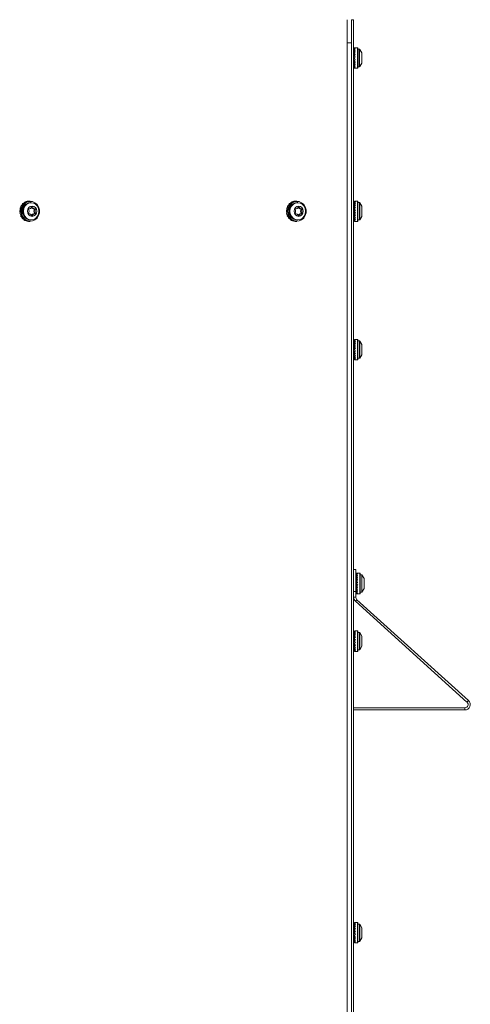
# Model space of a CAD drawing. Units: inches. Extents: x 18 to 157, y 8 to 134.
# Drawn here: x 134 to 142, y 33 to 50 of the extents above; entities that cross this region are included whole.
import ezdxf

# ---------------------------------------------------------------- set-up
doc = ezdxf.new("R2010")
doc.units = ezdxf.units.IN
doc.header["$LTSCALE"] = 16
doc.header["$MEASUREMENT"] = 0

msp = doc.modelspace()

# ---------------------------------------------------------------- linework, layer by layer
at = {"color": 7, "linetype": 'Continuous', "lineweight": 15}
for p, q in [((139.526, 50.096), (139.526, 49.697)), ((139.6, 8.744), (139.6, 50.096)), ((139.6, 50.096), (139.638, 50.096)), ((139.638, 8.744), (139.638, 50.096)), ((139.526, 49.697), (139.526, 9.196)), ((139.526, 49.697), (139.6, 49.697)), ((139.65, 49.529), (139.638, 49.529)), ((139.651, 49.522), (139.638, 49.522)), ((139.652, 49.511), (139.638, 49.511)), ((139.649, 49.494), (139.638, 49.494)), ((139.653, 49.473), (139.638, 49.473)), ((139.649, 49.613), (139.649, 49.61)), ((139.65, 49.596), (139.649, 49.61)), ((139.649, 49.604), (139.65, 49.596)), ((139.649, 49.595), (139.652, 49.57)), ((139.649, 49.584), (139.651, 49.57)), ((139.649, 49.57), (139.653, 49.536)), ((139.649, 49.554), (139.652, 49.536)), ((139.649, 49.536), (139.655, 49.496)), ((139.649, 49.494), (139.657, 49.453)), ((139.703, 49.614), (139.654, 49.614)), ((139.706, 49.614), (139.703, 49.614)), ((139.703, 49.439), (139.703, 49.614)), ((139.706, 49.613), (139.706, 49.614)), ((139.708, 49.439), (139.708, 49.609)), ((139.735, 49.588), (139.708, 49.588)), ((139.711, 49.588), (139.711, 49.609)), ((139.738, 49.588), (139.735, 49.588)), ((139.735, 49.439), (139.735, 49.588)), ((139.738, 49.587), (139.738, 49.588)), ((139.778, 49.526), (139.74, 49.585)), ((139.74, 49.439), (139.74, 49.585)), ((139.781, 49.526), (139.742, 49.585)), ((139.742, 49.582), (139.742, 49.585)), ((139.778, 49.439), (139.778, 49.526)), ((139.781, 49.439), (139.781, 49.526)), ((139.652, 49.45), (139.638, 49.45)), ((139.658, 49.427), (139.638, 49.427)), ((139.649, 49.404), (139.638, 49.404)), ((139.657, 49.383), (139.638, 49.383)), ((139.651, 49.367), (139.638, 49.367)), ((139.652, 49.355), (139.638, 49.355)), ((139.654, 49.349), (139.638, 49.349)), ((139.649, 49.361), (139.657, 49.385)), ((139.649, 49.323), (139.654, 49.35)), ((139.649, 49.342), (139.65, 49.349)), ((139.649, 49.307), (139.65, 49.32)), ((139.649, 49.293), (139.652, 49.317)), ((139.654, 49.348), (139.654, 49.349)), ((139.657, 49.453), (139.658, 49.452)), ((139.703, 49.264), (139.703, 49.439)), ((139.708, 49.269), (139.708, 49.439)), ((139.735, 49.29), (139.735, 49.439)), ((139.74, 49.292), (139.74, 49.439)), ((139.74, 49.292), (139.778, 49.351)), ((139.742, 49.292), (139.781, 49.351)), ((139.778, 49.351), (139.778, 49.439)), ((139.781, 49.351), (139.781, 49.439)), ((139.649, 49.282), (139.65, 49.292)), ((139.649, 49.273), (139.651, 49.29)), ((139.649, 49.264), (139.65, 49.272)), ((139.649, 49.267), (139.65, 49.272)), ((139.654, 49.264), (139.703, 49.264)), ((139.703, 49.264), (139.706, 49.264)), ((139.706, 49.264), (139.706, 49.264)), ((139.708, 49.29), (139.735, 49.29)), ((139.711, 49.269), (139.711, 49.29)), ((139.735, 49.29), (139.738, 49.29)), ((139.738, 49.29), (139.738, 49.29)), ((139.742, 49.292), (139.742, 49.296)), ((134.098, 46.986), (134.078, 46.986)), ((134.111, 46.96), (134.1, 46.96)), ((138.666, 46.986), (138.646, 46.986)), ((138.679, 46.96), (138.668, 46.96)), ((139.652, 46.985), (139.652, 46.982)), ((139.653, 46.967), (139.652, 46.982)), ((139.652, 46.976), (139.652, 46.967)), ((139.652, 46.967), (139.654, 46.942)), ((139.652, 46.956), (139.653, 46.942)), ((139.652, 46.941), (139.655, 46.908)), ((139.706, 46.985), (139.656, 46.985)), ((139.706, 46.81), (139.706, 46.985)), ((139.711, 46.81), (139.711, 46.98)), ((139.738, 46.959), (139.711, 46.959)), ((139.738, 46.81), (139.738, 46.959)), ((139.781, 46.898), (139.742, 46.957)), ((139.742, 46.81), (139.742, 46.957)), ((134.07, 46.852), (134.074, 46.852)), ((134.074, 46.769), (134.07, 46.769)), ((134.071, 46.852), (134.071, 46.852)), ((134.071, 46.769), (134.071, 46.769)), ((134.125, 46.885), (134.133, 46.885)), ((134.163, 46.852), (134.184, 46.852)), ((134.183, 46.769), (134.163, 46.769)), ((134.17, 46.844), (134.19, 46.844)), ((134.17, 46.776), (134.19, 46.776)), ((138.638, 46.852), (138.642, 46.852)), ((138.638, 46.852), (138.639, 46.852)), ((138.641, 46.769), (138.638, 46.769)), ((138.638, 46.769), (138.639, 46.769)), ((138.692, 46.885), (138.701, 46.885)), ((138.731, 46.852), (138.751, 46.852)), ((138.751, 46.769), (138.731, 46.769)), ((138.738, 46.844), (138.758, 46.844)), ((138.738, 46.776), (138.758, 46.776)), ((139.641, 46.873), (139.638, 46.873)), ((139.652, 46.9), (139.641, 46.9)), ((139.641, 46.894), (139.641, 46.9)), ((139.653, 46.894), (139.641, 46.894)), ((139.641, 46.882), (139.641, 46.894)), ((139.655, 46.882), (139.641, 46.882)), ((139.641, 46.865), (139.641, 46.882)), ((139.652, 46.865), (139.641, 46.865)), ((139.641, 46.845), (139.641, 46.865)), ((139.641, 46.822), (139.641, 46.845)), ((139.656, 46.845), (139.641, 46.845)), ((139.655, 46.822), (139.641, 46.822)), ((139.641, 46.798), (139.641, 46.822)), ((139.661, 46.798), (139.641, 46.798)), ((139.641, 46.775), (139.641, 46.798)), ((139.652, 46.775), (139.641, 46.775)), ((139.641, 46.755), (139.641, 46.775)), ((139.652, 46.926), (139.655, 46.908)), ((139.652, 46.907), (139.657, 46.867)), ((139.652, 46.866), (139.66, 46.824)), ((139.66, 46.824), (139.66, 46.824)), ((139.706, 46.635), (139.706, 46.81)), ((139.711, 46.64), (139.711, 46.81)), ((139.738, 46.661), (139.738, 46.81)), ((139.742, 46.663), (139.742, 46.81)), ((139.781, 46.81), (139.781, 46.898)), ((139.781, 46.723), (139.781, 46.81)), ((133.988, 46.665), (133.991, 46.668)), ((134.025, 46.645), (134.026, 46.647)), ((134.066, 46.636), (134.066, 46.637)), ((134.078, 46.636), (134.098, 46.636)), ((134.1, 46.662), (134.111, 46.662)), ((134.124, 46.735), (134.133, 46.735)), ((138.556, 46.665), (138.558, 46.668)), ((138.593, 46.645), (138.594, 46.647)), ((138.634, 46.636), (138.634, 46.637)), ((138.646, 46.636), (138.666, 46.636)), ((138.668, 46.662), (138.679, 46.662)), ((138.692, 46.735), (138.7, 46.735)), ((139.638, 46.748), (139.641, 46.748)), ((139.659, 46.755), (139.641, 46.755)), ((139.641, 46.738), (139.641, 46.755)), ((139.653, 46.738), (139.641, 46.738)), ((139.641, 46.726), (139.641, 46.738)), ((139.654, 46.726), (139.641, 46.726)), ((139.641, 46.72), (139.641, 46.726)), ((139.656, 46.72), (139.641, 46.72)), ((139.652, 46.732), (139.66, 46.756)), ((139.652, 46.694), (139.657, 46.722)), ((139.652, 46.713), (139.652, 46.72)), ((139.652, 46.679), (139.653, 46.692)), ((139.652, 46.664), (139.655, 46.689)), ((139.652, 46.653), (139.652, 46.663)), ((139.652, 46.644), (139.653, 46.662)), ((139.652, 46.635), (139.652, 46.644)), ((139.652, 46.639), (139.652, 46.644)), ((139.656, 46.719), (139.656, 46.72)), ((139.656, 46.635), (139.706, 46.635)), ((139.711, 46.661), (139.738, 46.661)), ((139.742, 46.663), (139.781, 46.723)), ((139.652, 44.613), (139.652, 44.61)), ((139.653, 44.596), (139.652, 44.61)), ((139.652, 44.604), (139.652, 44.596)), ((139.652, 44.595), (139.654, 44.57)), ((139.652, 44.584), (139.653, 44.57)), ((139.706, 44.614), (139.656, 44.614)), ((139.706, 44.439), (139.706, 44.614)), ((139.711, 44.439), (139.711, 44.609)), ((139.738, 44.588), (139.711, 44.588)), ((139.738, 44.439), (139.738, 44.588)), ((139.781, 44.526), (139.742, 44.585)), ((139.742, 44.439), (139.742, 44.585)), ((139.641, 44.501), (139.638, 44.501)), ((139.652, 44.529), (139.641, 44.529)), ((139.641, 44.522), (139.641, 44.529)), ((139.653, 44.522), (139.641, 44.522)), ((139.641, 44.511), (139.641, 44.522)), ((139.655, 44.511), (139.641, 44.511)), ((139.641, 44.494), (139.641, 44.511)), ((139.652, 44.494), (139.641, 44.494)), ((139.641, 44.473), (139.641, 44.494)), ((139.641, 44.45), (139.641, 44.473)), ((139.656, 44.473), (139.641, 44.473)), ((139.655, 44.45), (139.641, 44.45)), ((139.641, 44.427), (139.641, 44.45)), ((139.641, 44.404), (139.641, 44.427)), ((139.661, 44.427), (139.641, 44.427)), ((139.652, 44.57), (139.655, 44.536)), ((139.652, 44.554), (139.655, 44.536)), ((139.652, 44.536), (139.657, 44.496)), ((139.652, 44.494), (139.66, 44.453)), ((139.66, 44.453), (139.66, 44.452)), ((139.706, 44.264), (139.706, 44.439)), ((139.711, 44.269), (139.711, 44.439)), ((139.738, 44.29), (139.738, 44.439)), ((139.742, 44.292), (139.742, 44.439)), ((139.781, 44.439), (139.781, 44.526)), ((139.781, 44.351), (139.781, 44.439)), ((139.638, 44.376), (139.641, 44.376)), ((139.652, 44.404), (139.641, 44.404)), ((139.641, 44.383), (139.641, 44.404)), ((139.659, 44.383), (139.641, 44.383)), ((139.641, 44.367), (139.641, 44.383)), ((139.653, 44.367), (139.641, 44.367)), ((139.641, 44.355), (139.641, 44.367)), ((139.654, 44.355), (139.641, 44.355)), ((139.641, 44.349), (139.641, 44.355)), ((139.656, 44.349), (139.641, 44.349)), ((139.652, 44.361), (139.66, 44.385)), ((139.652, 44.323), (139.657, 44.35)), ((139.652, 44.342), (139.652, 44.349)), ((139.652, 44.307), (139.653, 44.32)), ((139.652, 44.293), (139.655, 44.317)), ((139.652, 44.282), (139.652, 44.292)), ((139.652, 44.273), (139.653, 44.29)), ((139.652, 44.264), (139.652, 44.272)), ((139.652, 44.267), (139.652, 44.272)), ((139.656, 44.348), (139.656, 44.349)), ((139.656, 44.264), (139.706, 44.264)), ((139.711, 44.29), (139.738, 44.29)), ((139.742, 44.292), (139.781, 44.351)), ((139.638, 40.666), (139.676, 40.666)), ((139.676, 40.666), (139.676, 40.291)), ((139.69, 40.603), (139.69, 40.6)), ((139.691, 40.585), (139.69, 40.6)), ((139.69, 40.594), (139.69, 40.585)), ((139.69, 40.585), (139.692, 40.56)), ((139.69, 40.574), (139.691, 40.56)), ((139.69, 40.56), (139.693, 40.526)), ((139.69, 40.544), (139.693, 40.526)), ((139.69, 40.525), (139.695, 40.486)), ((139.744, 40.603), (139.694, 40.603)), ((139.744, 40.428), (139.744, 40.603)), ((139.749, 40.428), (139.749, 40.598)), ((139.776, 40.577), (139.749, 40.577)), ((139.776, 40.428), (139.776, 40.577)), ((139.819, 40.516), (139.78, 40.575)), ((139.78, 40.428), (139.78, 40.575)), ((139.679, 40.491), (139.676, 40.491)), ((139.676, 40.366), (139.679, 40.366)), ((139.69, 40.518), (139.679, 40.518)), ((139.679, 40.512), (139.679, 40.518)), ((139.691, 40.512), (139.679, 40.512)), ((139.679, 40.5), (139.679, 40.512)), ((139.693, 40.5), (139.679, 40.5)), ((139.679, 40.484), (139.679, 40.5)), ((139.69, 40.484), (139.679, 40.484)), ((139.679, 40.463), (139.679, 40.484)), ((139.694, 40.463), (139.679, 40.463)), ((139.679, 40.44), (139.679, 40.463)), ((139.693, 40.44), (139.679, 40.44)), ((139.679, 40.416), (139.679, 40.44)), ((139.699, 40.416), (139.679, 40.416)), ((139.679, 40.394), (139.679, 40.416)), ((139.69, 40.394), (139.679, 40.394)), ((139.679, 40.373), (139.679, 40.394)), ((139.697, 40.373), (139.679, 40.373)), ((139.679, 40.356), (139.679, 40.373)), ((139.691, 40.356), (139.679, 40.356)), ((139.679, 40.344), (139.679, 40.356)), ((139.69, 40.484), (139.698, 40.443)), ((139.69, 40.351), (139.698, 40.375)), ((139.698, 40.443), (139.698, 40.442)), ((139.744, 40.253), (139.744, 40.428)), ((139.749, 40.258), (139.749, 40.428)), ((139.776, 40.279), (139.776, 40.428)), ((139.78, 40.282), (139.78, 40.428)), ((139.819, 40.428), (139.819, 40.516)), ((139.819, 40.341), (139.819, 40.428)), ((139.676, 40.291), (139.638, 40.291)), ((139.638, 40.191), (139.676, 40.191)), ((139.676, 40.291), (139.676, 40.191)), ((139.692, 40.344), (139.679, 40.344)), ((139.679, 40.338), (139.679, 40.344)), ((139.694, 40.338), (139.679, 40.338)), ((139.69, 40.313), (139.695, 40.34)), ((139.69, 40.331), (139.69, 40.338)), ((139.69, 40.297), (139.691, 40.31)), ((139.69, 40.283), (139.693, 40.307)), ((139.69, 40.272), (139.69, 40.281)), ((139.69, 40.262), (139.691, 40.28)), ((139.69, 40.254), (139.69, 40.262)), ((139.69, 40.257), (139.69, 40.262)), ((139.694, 40.337), (139.694, 40.338)), ((139.694, 40.253), (139.744, 40.253)), ((139.749, 40.279), (139.776, 40.279)), ((139.78, 40.282), (139.819, 40.341)), ((139.694, 40.15), (139.669, 40.122)), ((139.669, 40.122), (141.58, 38.393)), ((139.694, 40.15), (141.606, 38.421)), ((139.652, 39.529), (139.641, 39.529)), ((139.641, 39.522), (139.641, 39.529)), ((139.653, 39.522), (139.641, 39.522)), ((139.641, 39.511), (139.641, 39.522)), ((139.655, 39.511), (139.641, 39.511)), ((139.641, 39.494), (139.641, 39.511)), ((139.652, 39.613), (139.652, 39.61)), ((139.653, 39.596), (139.652, 39.61)), ((139.652, 39.604), (139.652, 39.596)), ((139.652, 39.595), (139.654, 39.57)), ((139.652, 39.584), (139.653, 39.57)), ((139.652, 39.57), (139.655, 39.536)), ((139.652, 39.554), (139.655, 39.536)), ((139.652, 39.536), (139.657, 39.496)), ((139.706, 39.614), (139.656, 39.614)), ((139.706, 39.439), (139.706, 39.614)), ((139.711, 39.439), (139.711, 39.609)), ((139.738, 39.588), (139.711, 39.588)), ((139.738, 39.439), (139.738, 39.588)), ((139.781, 39.526), (139.742, 39.585)), ((139.742, 39.439), (139.742, 39.585)), ((139.781, 39.439), (139.781, 39.526)), ((139.641, 39.501), (139.638, 39.501)), ((139.638, 39.376), (139.641, 39.376)), ((139.652, 39.494), (139.641, 39.494)), ((139.641, 39.473), (139.641, 39.494)), ((139.641, 39.45), (139.641, 39.473)), ((139.656, 39.473), (139.641, 39.473)), ((139.655, 39.45), (139.641, 39.45)), ((139.641, 39.427), (139.641, 39.45)), ((139.641, 39.404), (139.641, 39.427)), ((139.661, 39.427), (139.641, 39.427)), ((139.652, 39.404), (139.641, 39.404)), ((139.641, 39.383), (139.641, 39.404)), ((139.659, 39.383), (139.641, 39.383)), ((139.641, 39.367), (139.641, 39.383)), ((139.653, 39.367), (139.641, 39.367)), ((139.641, 39.355), (139.641, 39.367)), ((139.654, 39.355), (139.641, 39.355)), ((139.641, 39.349), (139.641, 39.355)), ((139.656, 39.349), (139.641, 39.349)), ((139.652, 39.494), (139.66, 39.453)), ((139.652, 39.361), (139.66, 39.385)), ((139.652, 39.323), (139.657, 39.35)), ((139.652, 39.342), (139.652, 39.349)), ((139.656, 39.348), (139.656, 39.349)), ((139.66, 39.453), (139.66, 39.452)), ((139.706, 39.264), (139.706, 39.439)), ((139.711, 39.269), (139.711, 39.439)), ((139.738, 39.29), (139.738, 39.439)), ((139.742, 39.292), (139.742, 39.439)), ((139.742, 39.292), (139.781, 39.351)), ((139.781, 39.351), (139.781, 39.439)), ((139.652, 39.307), (139.653, 39.32)), ((139.652, 39.293), (139.655, 39.317)), ((139.652, 39.282), (139.652, 39.292)), ((139.652, 39.273), (139.653, 39.29)), ((139.652, 39.264), (139.652, 39.272)), ((139.652, 39.267), (139.652, 39.272)), ((139.656, 39.264), (139.706, 39.264)), ((139.711, 39.29), (139.738, 39.29)), ((141.58, 38.393), (141.606, 38.421)), ((141.544, 38.297), (139.638, 38.297)), ((141.544, 38.259), (139.638, 38.259)), ((141.544, 38.259), (141.544, 38.297)), ((139.652, 34.613), (139.652, 34.61)), ((139.706, 34.614), (139.656, 34.614)), ((139.706, 34.439), (139.706, 34.614)), ((139.641, 34.501), (139.638, 34.501)), ((139.652, 34.529), (139.641, 34.529)), ((139.641, 34.522), (139.641, 34.529)), ((139.653, 34.522), (139.641, 34.522)), ((139.641, 34.511), (139.641, 34.522)), ((139.655, 34.511), (139.641, 34.511)), ((139.641, 34.494), (139.641, 34.511)), ((139.652, 34.494), (139.641, 34.494)), ((139.641, 34.473), (139.641, 34.494)), ((139.641, 34.45), (139.641, 34.473)), ((139.656, 34.473), (139.641, 34.473)), ((139.655, 34.45), (139.641, 34.45)), ((139.641, 34.427), (139.641, 34.45)), ((139.653, 34.596), (139.652, 34.61)), ((139.652, 34.604), (139.652, 34.596)), ((139.652, 34.595), (139.654, 34.57)), ((139.652, 34.584), (139.653, 34.57)), ((139.652, 34.57), (139.655, 34.536)), ((139.652, 34.554), (139.655, 34.536)), ((139.652, 34.536), (139.657, 34.496)), ((139.652, 34.494), (139.66, 34.453)), ((139.66, 34.453), (139.66, 34.452)), ((139.711, 34.439), (139.711, 34.609)), ((139.738, 34.588), (139.711, 34.588)), ((139.738, 34.439), (139.738, 34.588)), ((139.781, 34.526), (139.742, 34.585)), ((139.742, 34.439), (139.742, 34.585)), ((139.781, 34.439), (139.781, 34.526)), ((139.638, 34.376), (139.641, 34.376)), ((139.641, 34.404), (139.641, 34.427)), ((139.661, 34.427), (139.641, 34.427)), ((139.652, 34.404), (139.641, 34.404)), ((139.641, 34.383), (139.641, 34.404)), ((139.659, 34.383), (139.641, 34.383)), ((139.641, 34.367), (139.641, 34.383)), ((139.653, 34.367), (139.641, 34.367)), ((139.641, 34.355), (139.641, 34.367)), ((139.654, 34.355), (139.641, 34.355)), ((139.641, 34.349), (139.641, 34.355)), ((139.656, 34.349), (139.641, 34.349)), ((139.652, 34.361), (139.66, 34.385)), ((139.652, 34.323), (139.657, 34.35)), ((139.652, 34.342), (139.652, 34.349)), ((139.652, 34.307), (139.653, 34.32)), ((139.652, 34.293), (139.655, 34.317)), ((139.652, 34.282), (139.652, 34.292)), ((139.652, 34.273), (139.653, 34.29)), ((139.656, 34.348), (139.656, 34.349)), ((139.706, 34.264), (139.706, 34.439)), ((139.711, 34.269), (139.711, 34.439)), ((139.711, 34.29), (139.738, 34.29)), ((139.738, 34.29), (139.738, 34.439)), ((139.742, 34.292), (139.742, 34.439)), ((139.742, 34.292), (139.781, 34.351)), ((139.781, 34.351), (139.781, 34.439)), ((139.652, 34.264), (139.652, 34.272)), ((139.652, 34.267), (139.652, 34.272)), ((139.656, 34.264), (139.706, 34.264))]:
    msp.add_line(p, q, dxfattribs=at)
at = {"color": 7, "linetype": 'Continuous', "lineweight": 15, "flags": 128}
for points in [[(139.666, 49.409), (139.66, 49.422), (139.655, 49.436), (139.649, 49.45)], [(139.649, 49.404), (139.658, 49.406), (139.666, 49.409)], [(133.945, 46.811), (133.952, 46.861), (133.972, 46.906), (134.003, 46.944), (134.044, 46.969), (134.089, 46.98), (134.135, 46.976), (134.178, 46.958), (134.214, 46.926), (134.24, 46.884), (134.254, 46.836), (134.254, 46.785), (134.24, 46.737), (134.214, 46.695), (134.178, 46.663), (134.135, 46.645), (134.089, 46.641), (134.044, 46.652), (134.003, 46.678), (133.972, 46.715), (133.952, 46.761), (133.945, 46.811)], [(133.979, 46.811), (133.986, 46.856), (134.005, 46.897), (134.034, 46.929), (134.072, 46.95), (134.113, 46.957), (134.155, 46.95), (134.192, 46.929), (134.222, 46.897), (134.241, 46.856), (134.247, 46.811), (134.241, 46.765), (134.222, 46.724), (134.192, 46.692), (134.155, 46.671), (134.113, 46.664), (134.072, 46.671), (134.034, 46.692), (134.005, 46.724), (133.986, 46.765), (133.979, 46.811)], [(138.513, 46.811), (138.52, 46.861), (138.54, 46.906), (138.571, 46.944), (138.611, 46.969), (138.656, 46.98), (138.703, 46.976), (138.746, 46.958), (138.782, 46.926), (138.808, 46.884), (138.822, 46.836), (138.822, 46.785), (138.808, 46.737), (138.782, 46.695), (138.746, 46.663), (138.703, 46.645), (138.656, 46.641), (138.611, 46.652), (138.571, 46.678), (138.54, 46.715), (138.52, 46.761), (138.513, 46.811)], [(138.547, 46.811), (138.553, 46.856), (138.572, 46.897), (138.602, 46.929), (138.639, 46.95), (138.681, 46.957), (138.722, 46.95), (138.76, 46.929), (138.789, 46.897), (138.808, 46.856), (138.815, 46.811), (138.808, 46.765), (138.789, 46.724), (138.76, 46.692), (138.722, 46.671), (138.681, 46.664), (138.639, 46.671), (138.602, 46.692), (138.572, 46.724), (138.553, 46.765), (138.547, 46.811)], [(134.049, 46.811), (134.055, 46.844), (134.072, 46.873), (134.098, 46.891), (134.129, 46.898), (134.159, 46.891), (134.185, 46.873), (134.203, 46.844), (134.209, 46.811), (134.203, 46.777), (134.185, 46.749), (134.159, 46.73), (134.129, 46.723), (134.098, 46.73), (134.072, 46.749), (134.055, 46.777), (134.049, 46.811)], [(138.617, 46.811), (138.623, 46.844), (138.64, 46.873), (138.666, 46.891), (138.696, 46.898), (138.727, 46.891), (138.753, 46.873), (138.77, 46.844), (138.776, 46.811), (138.77, 46.777), (138.753, 46.749), (138.727, 46.73), (138.696, 46.723), (138.666, 46.73), (138.64, 46.749), (138.623, 46.777), (138.617, 46.811)], [(139.669, 46.78), (139.663, 46.794), (139.657, 46.807), (139.652, 46.821)], [(139.652, 46.776), (139.66, 46.778), (139.669, 46.78)], [(139.669, 44.409), (139.663, 44.422), (139.657, 44.436), (139.652, 44.45)], [(139.652, 44.404), (139.66, 44.406), (139.669, 44.409)], [(139.707, 40.398), (139.701, 40.412), (139.695, 40.426), (139.69, 40.439)], [(139.69, 40.394), (139.698, 40.396), (139.707, 40.398)], [(139.669, 39.409), (139.663, 39.422), (139.657, 39.436), (139.652, 39.45)], [(139.652, 39.404), (139.66, 39.406), (139.669, 39.409)], [(139.669, 34.409), (139.663, 34.422), (139.657, 34.436), (139.652, 34.45)], [(139.652, 34.404), (139.66, 34.406), (139.669, 34.409)]]:
    msp.add_lwpolyline(points, dxfattribs=at)
at = {"color": 7, "linetype": 'Continuous', "lineweight": 15}
for centre, radius, start, end in [((139.703, 49.609), 0.005, 0, 90), ((139.706, 49.609), 0.005, 0, 90), ((139.735, 49.583), 0.005, 33.0402, 90), ((139.738, 49.583), 0.005, 33.0402, 90), ((139.703, 49.269), 0.005, 270, 0), ((139.706, 49.269), 0.005, 270, 0), ((139.735, 49.295), 0.005, 270, 326.9598), ((139.738, 49.295), 0.005, 270, 326.9598), ((134.105, 46.819), 0.167, 92.4697, 182.7042), ((134.107, 46.817), 0.143, 92.5125, 182.6613), ((134.118, 46.817), 0.143, 92.5128, 182.661), ((138.673, 46.819), 0.167, 92.4691, 182.7052), ((138.674, 46.817), 0.143, 92.5123, 182.6611), ((138.685, 46.817), 0.143, 92.5128, 182.6615), ((139.706, 46.98), 0.005, 0, 90), ((139.738, 46.954), 0.005, 33.0402, 90), ((134.105, 46.803), 0.167, 177.296, 267.5305), ((134.108, 46.805), 0.143, 177.7197, 267.1064), ((134.119, 46.805), 0.143, 177.7197, 267.1064), ((134.071, 46.847), 0.00499, 91.5466, 212.8299), ((134.071, 46.774), 0.00499, 147.1632, 268.4604), ((134.009, 46.81), 0.0674, 329.8574, 29.9952), ((134.073, 46.908), 0.0565, 268.2047, 336.2109), ((134.073, 46.712), 0.0565, 23.631, 91.6146), ((134.164, 46.713), 0.0552, 90.6171, 144.8618), ((134.164, 46.907), 0.0558, 215.2217, 269.1075), ((134.129, 46.884), 0.00441, 23.011, 156.989), ((134.185, 46.908), 0.0565, 203.6323, 271.6132), ((134.184, 46.712), 0.0565, 88.2029, 156.2138), ((134.228, 46.81), 0.0674, 149.8595, 209.9932), ((134.166, 46.847), 0.00507, 327.7132, 76.1293), ((134.166, 46.774), 0.00508, 284.4049, 32.2661), ((134.248, 46.81), 0.0674, 149.8595, 209.9932), ((134.186, 46.847), 0.00499, 327.1594, 88.4642), ((134.186, 46.774), 0.00499, 271.5504, 32.8261), ((138.673, 46.803), 0.167, 177.295, 267.5311), ((138.675, 46.805), 0.143, 177.7197, 267.1069), ((138.686, 46.805), 0.143, 177.7198, 267.1059), ((138.639, 46.847), 0.00499, 91.5416, 212.8349), ((138.639, 46.774), 0.00499, 147.1474, 268.4761), ((138.576, 46.81), 0.0674, 329.8606, 29.992), ((138.641, 46.908), 0.0565, 268.2058, 336.211), ((138.64, 46.712), 0.0565, 23.6328, 91.6128), ((138.732, 46.907), 0.0558, 215.2222, 269.1083), ((138.731, 46.713), 0.0552, 90.6184, 144.8593), ((138.696, 46.884), 0.00441, 23.0155, 156.9845), ((138.752, 46.712), 0.0565, 88.2025, 156.2119), ((138.752, 46.908), 0.0565, 203.6319, 271.6137), ((138.796, 46.81), 0.0674, 149.8611, 209.9916), ((138.733, 46.774), 0.00507, 284.3855, 32.2855), ((138.733, 46.847), 0.00507, 327.6901, 76.1372), ((138.816, 46.81), 0.0674, 149.8579, 209.9948), ((138.754, 46.847), 0.00499, 327.1751, 88.4484), ((138.754, 46.774), 0.00499, 271.5554, 32.8211), ((134.129, 46.737), 0.00441, 203.0211, 336.9789), ((138.696, 46.737), 0.00441, 203.0065, 336.9935), ((139.706, 46.64), 0.005, 270, 0), ((139.738, 46.666), 0.005, 270, 326.9598), ((139.706, 44.609), 0.005, 0, 90), ((139.738, 44.583), 0.005, 33.0402, 90), ((139.706, 44.269), 0.005, 270, 0), ((139.738, 44.295), 0.005, 270, 326.9598), ((139.744, 40.598), 0.005, 0, 90), ((139.776, 40.572), 0.005, 33.0402, 90), ((139.731, 40.191), 0.093, 180, 227.8795), ((139.731, 40.191), 0.055, 180, 227.8795), ((139.744, 40.258), 0.005, 270, 0), ((139.776, 40.284), 0.005, 270, 326.9598), ((139.706, 39.609), 0.005, 0, 90), ((139.738, 39.583), 0.005, 33.0402, 90), ((139.706, 39.269), 0.005, 270, 0), ((139.738, 39.295), 0.005, 270, 326.9598), ((141.544, 38.352), 0.093, 270, 47.8795), ((141.544, 38.352), 0.055, 270, 47.8795), ((139.706, 34.609), 0.005, 0, 90), ((139.738, 34.583), 0.005, 33.0402, 90), ((139.738, 34.295), 0.005, 270, 326.9598), ((139.706, 34.269), 0.005, 270, 0)]:
    msp.add_arc(centre, radius, start, end, dxfattribs=at)
for centre, major_axis, ratio, start_param, end_param in [((139.654, 49.439), (0, 0.175), 0.414831, 6.110921, 6.34621), ((139.778, 49.439), (0.653, 0), 0.267949, 1.743061, 1.769571), ((139.654, 49.439), (-0.022, 0.175), 0.395282, 5.798737, 6.034027), ((139.778, 49.439), (0.653, 0.049), 0.257492, 1.723931, 1.750441), ((139.654, 49.439), (-0.041, 0.174), 0.342454, 5.506503, 5.741793), ((139.778, 49.439), (0.653, 0.092), 0.227735, 1.710859, 1.737369), ((139.654, 49.439), (-0.056, 0.174), 0.268275, 5.240315, 5.475605), ((139.778, 49.439), (0.653, 0.128), 0.182676, 1.707224, 1.733734), ((139.654, 49.439), (-0.065, 0.175), 0.182881, 4.995538, 5.230827), ((139.778, 49.439), (0.653, 0.154), 0.127017, 1.713085, 1.739595), ((139.654, 49.439), (-0.071, 0.175), 0.092384, 4.764552, 4.999842), ((139.778, 49.439), (0.653, 0.17), 0.064978, 1.726169, 1.752679), ((139.654, 49.439), (-0.071, 0.175), 0.092384, 1.732199, 1.967489), ((139.778, 49.439), (0.653, 0.17), 0.064978, 4.496723, 4.523232), ((139.654, 49.439), (-0.065, 0.175), 0.182881, 1.963185, 2.198474), ((139.778, 49.439), (0.653, 0.154), 0.127017, 4.483639, 4.510149), ((139.654, 49.439), (-0.056, 0.174), 0.268275, 2.207962, 2.443251), ((139.778, 49.439), (0.653, 0.128), 0.182676, 4.477778, 4.504288), ((139.654, 49.439), (-0.041, 0.174), 0.342454, 2.47415, 2.70944), ((139.778, 49.439), (0.653, 0.092), 0.227735, 4.481413, 4.507922), ((139.654, 49.439), (-0.022, 0.175), 0.395282, 2.766384, 3.001674), ((139.654, 49.439), (0, 0.175), 0.414831, 3.078568, 3.141593), ((139.778, 49.439), (0.653, 0.049), 0.257492, 4.494485, 4.520995), ((134.078, 46.811), (-0.052, 0.17), 0.766361, 0.492842, 0.728132), ((134.129, 46.811), (0.411, 0.067), 0.393375, 1.874427, 1.900937), ((134.078, 46.811), (-0.035, 0.173), 0.754661, 0.310435, 0.545724), ((134.129, 46.811), (0.422, 0.034), 0.406832, 1.8083, 1.834809), ((134.078, 46.811), (-0.017, 0.175), 0.747322, 0.124585, 0.359874), ((134.129, 46.811), (0.426, 0), 0.411268, 1.743061, 1.769571), ((134.078, 46.811), (0, 0.175), 0.744819, 0, 0.172265), ((138.646, 46.811), (-0.052, 0.17), 0.766361, 0.492842, 0.728132), ((138.696, 46.811), (0.411, 0.067), 0.393375, 1.874427, 1.900937), ((138.646, 46.811), (-0.035, 0.173), 0.754661, 0.310435, 0.545724), ((138.696, 46.811), (0.422, 0.034), 0.406832, 1.8083, 1.834809), ((138.646, 46.811), (-0.017, 0.175), 0.747322, 0.124585, 0.359874), ((138.696, 46.811), (0.426, 0), 0.411268, 1.743061, 1.769571), ((138.646, 46.811), (0, 0.175), 0.744819, 0, 0.172265), ((139.656, 46.81), (0, 0.175), 0.414831, 6.110921, 6.34621), ((139.78, 46.81), (0.653, 0), 0.267949, 1.743061, 1.769571), ((139.656, 46.81), (-0.022, 0.175), 0.395282, 5.798737, 6.034027), ((139.78, 46.81), (0.653, 0.049), 0.257492, 1.723931, 1.750441), ((139.656, 46.81), (-0.041, 0.174), 0.342454, 5.506503, 5.741793), ((139.78, 46.81), (0.653, 0.092), 0.227735, 1.710859, 1.737369), ((139.656, 46.81), (-0.056, 0.174), 0.268275, 5.240315, 5.475605), ((134.129, 46.811), (0.341, 0.144), 0.291924, 2.086535, 2.113044), ((134.078, 46.811), (-0.103, 0.153), 0.820344, 1.003103, 1.238393), ((134.129, 46.811), (0.308, 0.16), 0.232679, 2.1647, 2.19121), ((134.078, 46.811), (-0.12, 0.143), 0.841969, 1.154075, 1.389365), ((134.078, 46.811), (-0.086, 0.161), 0.8, 0.840931, 1.076221), ((134.129, 46.811), (0.37, 0.123), 0.337086, 2.012727, 2.039236), ((134.078, 46.811), (-0.069, 0.166), 0.781736, 0.670212, 0.905502), ((134.129, 46.811), (0.394, 0.097), 0.370421, 1.942298, 1.968808), ((138.696, 46.811), (0.341, 0.144), 0.291924, 2.086535, 2.113044), ((138.646, 46.811), (-0.103, 0.153), 0.820344, 1.003103, 1.238393), ((138.696, 46.811), (0.308, 0.16), 0.232679, 2.1647, 2.19121), ((138.646, 46.811), (-0.12, 0.143), 0.841969, 1.154075, 1.389365), ((138.646, 46.811), (-0.086, 0.161), 0.8, 0.840931, 1.076221), ((138.696, 46.811), (0.37, 0.123), 0.337086, 2.012727, 2.039236), ((138.646, 46.811), (-0.069, 0.166), 0.781736, 0.670212, 0.905502), ((138.696, 46.811), (0.394, 0.097), 0.370421, 1.942298, 1.968808), ((139.78, 46.81), (0.653, 0.128), 0.182676, 1.707224, 1.733734), ((139.656, 46.81), (-0.065, 0.175), 0.182881, 4.995538, 5.230827), ((139.78, 46.81), (0.653, 0.154), 0.127017, 1.713085, 1.739595), ((139.656, 46.81), (-0.071, 0.175), 0.092384, 4.764552, 4.999842), ((139.78, 46.81), (0.653, 0.17), 0.064978, 1.726169, 1.752679), ((139.656, 46.81), (-0.071, 0.175), 0.092384, 1.732199, 1.967489), ((134.129, 46.811), (0.271, 0.17), 0.155899, 2.248689, 2.275199), ((134.078, 46.811), (0.137, -0.129), 0.86402, 4.431223, 4.666513), ((134.129, 46.811), (0.231, 0.175), 0.056342, 2.341238, 2.367748), ((134.078, 46.811), (0.154, -0.11), 0.885423, 4.544322, 4.779612), ((134.129, 46.811), (0.189, 0.174), 0.073789, 3.808193, 3.834702), ((134.078, 46.811), (0.17, -0.084), 0.904532, 4.62384, 4.859129), ((134.129, 46.811), (0.144, 0.171), 0.244729, 3.669536, 3.696046), ((134.078, 46.811), (0.184, -0.047), 0.918611, 4.657367, 4.892656), ((134.078, 46.811), (0.189, 0), 0.923982, 4.649364, 4.712389), ((134.129, 46.811), (0.089, 0.17), 0.458031, 3.441057, 3.467566), ((138.696, 46.811), (0.271, 0.17), 0.155899, 2.248689, 2.275199), ((138.646, 46.811), (0.137, -0.129), 0.86402, 4.431223, 4.666513), ((138.696, 46.811), (0.231, 0.175), 0.056342, 2.341238, 2.367748), ((138.646, 46.811), (0.154, -0.11), 0.885423, 4.544322, 4.779612), ((138.696, 46.811), (0.189, 0.174), 0.073789, 3.808193, 3.834702), ((138.646, 46.811), (0.17, -0.084), 0.904532, 4.62384, 4.859129), ((138.696, 46.811), (0.144, 0.171), 0.244729, 3.669536, 3.696046), ((138.646, 46.811), (0.184, -0.047), 0.918611, 4.657367, 4.892656), ((138.646, 46.811), (0.189, 0), 0.923982, 4.649364, 4.712389), ((138.696, 46.811), (0.089, 0.17), 0.458031, 3.441057, 3.467566), ((139.78, 46.81), (0.653, 0.17), 0.064978, 4.496723, 4.523232), ((139.656, 46.81), (-0.065, 0.175), 0.182881, 1.963185, 2.198474), ((139.78, 46.81), (0.653, 0.154), 0.127017, 4.483639, 4.510149), ((139.656, 46.81), (-0.056, 0.174), 0.268275, 2.207962, 2.443251), ((139.78, 46.81), (0.653, 0.128), 0.182676, 4.477778, 4.504288), ((139.656, 46.81), (-0.041, 0.174), 0.342454, 2.47415, 2.70944), ((139.78, 46.81), (0.653, 0.092), 0.227735, 4.481413, 4.507922), ((139.656, 46.81), (-0.022, 0.175), 0.395282, 2.766384, 3.001674), ((139.78, 46.81), (0.653, 0.049), 0.257492, 4.494485, 4.520995), ((139.656, 46.81), (0, 0.175), 0.414831, 3.078568, 3.141593), ((139.656, 44.439), (0, 0.175), 0.414831, 6.110921, 6.34621), ((139.78, 44.439), (0.653, 0), 0.267949, 1.743061, 1.769571), ((139.656, 44.439), (-0.022, 0.175), 0.395282, 5.798737, 6.034027), ((139.78, 44.439), (0.653, 0.049), 0.257492, 1.723931, 1.750441), ((139.656, 44.439), (-0.041, 0.174), 0.342454, 5.506503, 5.741793), ((139.78, 44.439), (0.653, 0.092), 0.227735, 1.710859, 1.737369), ((139.656, 44.439), (-0.056, 0.174), 0.268275, 5.240315, 5.475605), ((139.78, 44.439), (0.653, 0.128), 0.182676, 1.707224, 1.733734), ((139.656, 44.439), (-0.065, 0.175), 0.182881, 4.995538, 5.230827), ((139.78, 44.439), (0.653, 0.154), 0.127017, 1.713085, 1.739595), ((139.656, 44.439), (-0.071, 0.175), 0.092384, 4.764552, 4.999842), ((139.78, 44.439), (0.653, 0.17), 0.064978, 1.726169, 1.752679), ((139.656, 44.439), (-0.071, 0.175), 0.092384, 1.732199, 1.967489), ((139.78, 44.439), (0.653, 0.17), 0.064978, 4.496723, 4.523232), ((139.656, 44.439), (-0.065, 0.175), 0.182881, 1.963185, 2.198474), ((139.78, 44.439), (0.653, 0.154), 0.127017, 4.483639, 4.510149), ((139.656, 44.439), (-0.056, 0.174), 0.268275, 2.207962, 2.443251), ((139.78, 44.439), (0.653, 0.128), 0.182676, 4.477778, 4.504288), ((139.656, 44.439), (-0.041, 0.174), 0.342454, 2.47415, 2.70944), ((139.78, 44.439), (0.653, 0.092), 0.227735, 4.481413, 4.507922), ((139.656, 44.439), (-0.022, 0.175), 0.395282, 2.766384, 3.001674), ((139.656, 44.439), (0, 0.175), 0.414831, 3.078568, 3.141593), ((139.78, 44.439), (0.653, 0.049), 0.257492, 4.494485, 4.520995), ((139.694, 40.428), (0, 0.175), 0.414831, 6.110921, 6.34621), ((139.818, 40.428), (0.653, 0), 0.267949, 1.743061, 1.769571), ((139.694, 40.428), (-0.022, 0.175), 0.395282, 5.798737, 6.034027), ((139.818, 40.428), (0.653, 0.049), 0.257492, 1.723931, 1.750441), ((139.694, 40.428), (-0.041, 0.174), 0.342454, 5.506503, 5.741793), ((139.818, 40.428), (0.653, 0.092), 0.227735, 1.710859, 1.737369), ((139.694, 40.428), (-0.056, 0.174), 0.268275, 5.240315, 5.475605), ((139.818, 40.428), (0.653, 0.128), 0.182676, 1.707224, 1.733734), ((139.694, 40.428), (-0.065, 0.175), 0.182881, 4.995538, 5.230827), ((139.818, 40.428), (0.653, 0.154), 0.127017, 1.713085, 1.739595), ((139.694, 40.428), (-0.071, 0.175), 0.092384, 4.764552, 4.999842), ((139.818, 40.428), (0.653, 0.17), 0.064978, 1.726169, 1.752679), ((139.694, 40.428), (-0.071, 0.175), 0.092384, 1.732199, 1.967489), ((139.818, 40.428), (0.653, 0.17), 0.064978, 4.496723, 4.523232), ((139.694, 40.428), (-0.065, 0.175), 0.182881, 1.963185, 2.198474), ((139.818, 40.428), (0.653, 0.154), 0.127017, 4.483639, 4.510149), ((139.694, 40.428), (-0.056, 0.174), 0.268275, 2.207962, 2.443251), ((139.818, 40.428), (0.653, 0.128), 0.182676, 4.477778, 4.504288), ((139.694, 40.428), (-0.041, 0.174), 0.342454, 2.47415, 2.70944), ((139.818, 40.428), (0.653, 0.092), 0.227735, 4.481413, 4.507922), ((139.694, 40.428), (-0.022, 0.175), 0.395282, 2.766384, 3.001674), ((139.694, 40.428), (0, 0.175), 0.414831, 3.078568, 3.141593), ((139.818, 40.428), (0.653, 0.049), 0.257492, 4.494485, 4.520995), ((139.656, 39.439), (0, 0.175), 0.414831, 6.110921, 6.34621), ((139.78, 39.439), (0.653, 0), 0.267949, 1.743061, 1.769571), ((139.656, 39.439), (-0.022, 0.175), 0.395282, 5.798737, 6.034027), ((139.78, 39.439), (0.653, 0.049), 0.257492, 1.723931, 1.750441), ((139.656, 39.439), (-0.041, 0.174), 0.342454, 5.506503, 5.741793), ((139.78, 39.439), (0.653, 0.092), 0.227735, 1.710859, 1.737369), ((139.656, 39.439), (-0.056, 0.174), 0.268275, 5.240315, 5.475605), ((139.78, 39.439), (0.653, 0.128), 0.182676, 1.707224, 1.733734), ((139.656, 39.439), (-0.065, 0.175), 0.182881, 4.995538, 5.230827), ((139.78, 39.439), (0.653, 0.154), 0.127017, 1.713085, 1.739595), ((139.656, 39.439), (-0.071, 0.175), 0.092384, 4.764552, 4.999842), ((139.78, 39.439), (0.653, 0.17), 0.064978, 1.726169, 1.752679), ((139.656, 39.439), (-0.071, 0.175), 0.092384, 1.732199, 1.967489), ((139.78, 39.439), (0.653, 0.17), 0.064978, 4.496723, 4.523232), ((139.656, 39.439), (-0.065, 0.175), 0.182881, 1.963185, 2.198474), ((139.78, 39.439), (0.653, 0.154), 0.127017, 4.483639, 4.510149), ((139.656, 39.439), (-0.056, 0.174), 0.268275, 2.207962, 2.443251), ((139.78, 39.439), (0.653, 0.128), 0.182676, 4.477778, 4.504288), ((139.656, 39.439), (-0.041, 0.174), 0.342454, 2.47415, 2.70944), ((139.78, 39.439), (0.653, 0.092), 0.227735, 4.481413, 4.507922), ((139.656, 39.439), (-0.022, 0.175), 0.395282, 2.766384, 3.001674), ((139.656, 39.439), (0, 0.175), 0.414831, 3.078568, 3.141593), ((139.78, 39.439), (0.653, 0.049), 0.257492, 4.494485, 4.520995), ((139.656, 34.439), (0, 0.175), 0.414831, 6.110921, 6.34621), ((139.78, 34.439), (0.653, 0), 0.267949, 1.743061, 1.769571), ((139.656, 34.439), (-0.022, 0.175), 0.395282, 5.798737, 6.034027), ((139.78, 34.439), (0.653, 0.049), 0.257492, 1.723931, 1.750441), ((139.656, 34.439), (-0.041, 0.174), 0.342454, 5.506503, 5.741793), ((139.78, 34.439), (0.653, 0.092), 0.227735, 1.710859, 1.737369), ((139.656, 34.439), (-0.056, 0.174), 0.268275, 5.240315, 5.475605), ((139.78, 34.439), (0.653, 0.128), 0.182676, 1.707224, 1.733734), ((139.656, 34.439), (-0.065, 0.175), 0.182881, 4.995538, 5.230827), ((139.78, 34.439), (0.653, 0.154), 0.127017, 1.713085, 1.739595), ((139.656, 34.439), (-0.071, 0.175), 0.092384, 4.764552, 4.999842), ((139.78, 34.439), (0.653, 0.17), 0.064978, 1.726169, 1.752679), ((139.656, 34.439), (-0.071, 0.175), 0.092384, 1.732199, 1.967489), ((139.78, 34.439), (0.653, 0.17), 0.064978, 4.496723, 4.523232), ((139.656, 34.439), (-0.065, 0.175), 0.182881, 1.963185, 2.198474), ((139.78, 34.439), (0.653, 0.154), 0.127017, 4.483639, 4.510149), ((139.656, 34.439), (-0.056, 0.174), 0.268275, 2.207962, 2.443251), ((139.78, 34.439), (0.653, 0.128), 0.182676, 4.477778, 4.504288), ((139.656, 34.439), (-0.041, 0.174), 0.342454, 2.47415, 2.70944), ((139.78, 34.439), (0.653, 0.092), 0.227735, 4.481413, 4.507922), ((139.656, 34.439), (-0.022, 0.175), 0.395282, 2.766384, 3.001674), ((139.656, 34.439), (0, 0.175), 0.414831, 3.078568, 3.141593), ((139.78, 34.439), (0.653, 0.049), 0.257492, 4.494485, 4.520995)]:
    msp.add_ellipse(centre, major_axis=major_axis, ratio=ratio, start_param=start_param, end_param=end_param, dxfattribs=at)

doc.saveas('drawing.dxf')
